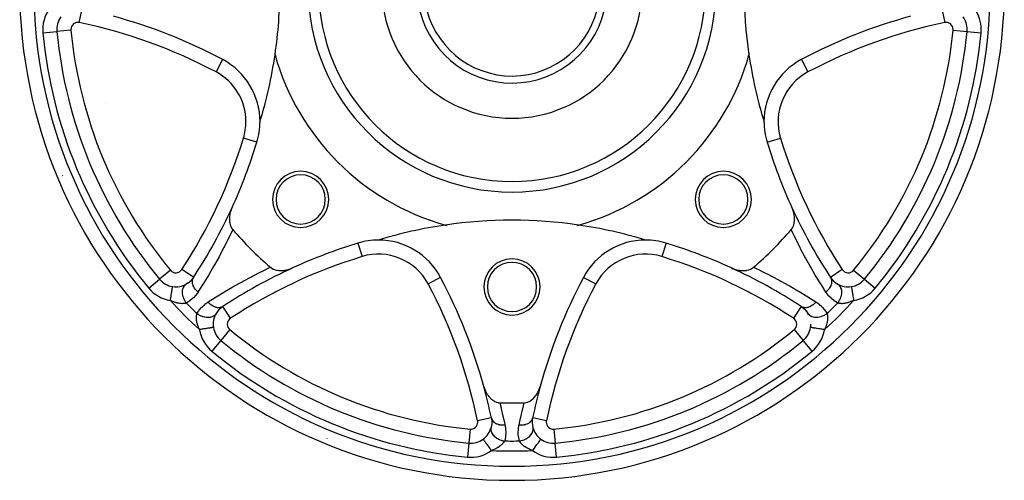
# Model space of a CAD drawing. Units: millimetres. Extents: x -278 to 448, y -309 to 309.
# Drawn here: x -273 to -133, y -91 to -26 of the extents above; entities that cross this region are included whole.
import ezdxf

# ---------------------------------------------------------------- set-up
doc = ezdxf.new("R2010")
doc.units = ezdxf.units.MM
doc.linetypes.add('DASHED', pattern=[9.652, 8.128, -1.524])
doc.layers.add('nevidi', color=4, linetype='DASHED')

msp = doc.modelspace()

# ---------------------------------------------------------------- linework, layer by layer
at = {"color": 2}
for p, q in [((-267.71, -27.41), (-267.71, -27.41)), ((-267.71, -27.41), (-267.71, -27.41)), ((-161.86, -31.41), (-161.86, -31.41)), ((-239.27, -43.16), (-239.27, -43.16)), ((-166.73, -43.16), (-166.73, -43.16)), ((-224.91, -57.52), (-224.91, -57.52)), ((-253.11, -62.65), (-253.11, -62.65)), ((-253.11, -62.65), (-253.11, -62.65)), ((-248.77, -62.95), (-249.11, -63.24)), ((-248.52, -62.7), (-248.82, -63.02)), ((-248.31, -62.42), (-248.57, -62.77)), ((-248.29, -62.38), (-248.29, -62.38)), ((-192.84, -62.39), (-192.84, -62.39)), ((-152.89, -62.65), (-152.89, -62.65)), ((-152.89, -62.65), (-152.89, -62.65)), ((-251.26, -63.71), (-251.26, -63.7)), ((-249.04, -63.17), (-249.4, -63.41)), ((-161.86, -66.54), (-161.87, -66.54)), ((-161.83, -66.56), (-161.48, -66.82)), ((-161.55, -66.77), (-161.23, -67.07)), ((-161.3, -67.02), (-161.01, -67.36)), ((-161.08, -67.29), (-160.84, -67.65)), ((-160.54, -69.51), (-160.55, -69.51)), ((-244.4, -71.36), (-244.4, -71.36)), ((-161.6, -71.36), (-161.6, -71.36)), ((-161.6, -71.36), (-161.6, -71.36)), ((-205.94, -82.36), (-205.94, -82.36)), ((-205.93, -82.4), (-205.86, -82.83)), ((-205.91, -83.45), (-206, -83.87)), ((-205.97, -83.73), (-206, -83.87)), ((-205.88, -83.1), (-205.91, -83.54)), ((-205.88, -82.75), (-205.87, -83.19)), ((-207.11, -85.4), (-207.11, -85.4)), ((-198.89, -85.4), (-198.89, -85.4)), ((-209.16, -85.96), (-209.16, -85.96)), ((-209.16, -85.96), (-209.16, -85.96)), ((-196.84, -85.96), (-196.84, -85.96)), ((-196.84, -85.96), (-196.84, -85.96))]:
    msp.add_line(p, q, dxfattribs=at)
for points in [[(-242.79, -52.44), (-242.91, -52.72), (-242.94, -52.79), (-242.94, -52.8), (-243, -52.99), (-243.02, -53.05), (-243.05, -53.16), (-243.06, -53.18), (-243.1, -53.37), (-243.1, -53.38), (-243.13, -53.54), (-243.15, -53.71), (-243.17, -53.91), (-243.18, -54.03), (-243.17, -54.27), (-243.17, -54.35), (-243.17, -54.35), (-243.15, -54.54), (-243.14, -54.6), (-243.13, -54.65), (-243.07, -54.91), (-243.06, -54.93), (-242.99, -55.13), (-242.96, -55.19), (-242.96, -55.19), (-242.84, -55.42), (-242.83, -55.44), (-242.7, -55.6)], [(-163.3, -55.6), (-163.16, -55.42), (-163.15, -55.41), (-163.04, -55.19), (-163.03, -55.19), (-163.01, -55.14), (-162.94, -54.94), (-162.94, -54.93), (-162.88, -54.68), (-162.87, -54.65), (-162.84, -54.41), (-162.83, -54.35), (-162.82, -54.13), (-162.82, -54.03), (-162.83, -53.84), (-162.85, -53.71), (-162.87, -53.54), (-162.9, -53.38), (-162.93, -53.25), (-162.98, -53.05), (-163.01, -52.95), (-163.09, -52.72), (-163.11, -52.66), (-163.21, -52.44)], [(-237.35, -60.95), (-237.17, -61.09), (-237.16, -61.1), (-236.94, -61.21), (-236.94, -61.22), (-236.89, -61.24), (-236.69, -61.31), (-236.68, -61.31), (-236.43, -61.37), (-236.4, -61.38), (-236.16, -61.41), (-236.1, -61.42), (-235.88, -61.43), (-235.78, -61.43), (-235.59, -61.42), (-235.46, -61.4), (-235.29, -61.38), (-235.13, -61.35), (-235, -61.32), (-234.8, -61.27), (-234.7, -61.24), (-234.47, -61.16), (-234.41, -61.14), (-234.19, -61.04)], [(-171.81, -61.04), (-171.53, -61.16), (-171.46, -61.19), (-171.45, -61.19), (-171.26, -61.25), (-171.2, -61.27), (-171.09, -61.3), (-171.07, -61.31), (-170.88, -61.35), (-170.87, -61.35), (-170.71, -61.38), (-170.54, -61.4), (-170.34, -61.42), (-170.22, -61.43), (-169.98, -61.42), (-169.9, -61.42), (-169.9, -61.42), (-169.71, -61.4), (-169.65, -61.39), (-169.6, -61.38), (-169.34, -61.32), (-169.32, -61.31), (-169.11, -61.24), (-169.06, -61.21), (-169.06, -61.21), (-168.83, -61.09), (-168.81, -61.08), (-168.65, -60.95)], [(-207, -77.91), (-206.91, -78.21), (-206.88, -78.28), (-206.77, -78.55), (-206.71, -78.67), (-206.61, -78.86), (-206.51, -79.03), (-206.43, -79.15), (-206.28, -79.35), (-206.22, -79.42), (-206.21, -79.43), (-206.08, -79.57), (-206.02, -79.63), (-205.99, -79.65), (-205.94, -79.7), (-205.79, -79.82), (-205.76, -79.85), (-205.75, -79.85), (-205.75, -79.85), (-205.5, -80.01), (-205.47, -80.03), (-205.47, -80.03), (-205.29, -80.11), (-205.24, -80.13), (-205.19, -80.14), (-204.97, -80.2), (-204.91, -80.21), (-204.74, -80.22)], [(-201.26, -80.22), (-201.22, -80.22), (-201.03, -80.2), (-200.97, -80.19), (-200.76, -80.13), (-200.72, -80.11), (-200.71, -80.11), (-200.53, -80.03), (-200.5, -80.01), (-200.48, -80), (-200.25, -79.85), (-200.25, -79.85), (-200.24, -79.85), (-200.21, -79.82), (-200.06, -79.7), (-200.03, -79.68), (-200.01, -79.65), (-199.83, -79.47), (-199.78, -79.42), (-199.64, -79.24), (-199.57, -79.15), (-199.47, -78.99), (-199.39, -78.86), (-199.32, -78.73), (-199.23, -78.55), (-199.18, -78.45), (-199.09, -78.21), (-199.07, -78.16), (-199, -77.91)]]:
    msp.add_lwpolyline(points, dxfattribs=at)
for centre, radius, start, end in [((-203, -21.25), 13.5, 107.2353, 270.3824), ((-203, -21.25), 13.5, 270.3824, 72.7647), ((-203, -21.25), 12.5, 108.6629, 270.3824), ((-203, -21.25), 12.5, 270.3824, 71.3371), ((-105, -21.25), 65, 171.6207, 188.3793), ((-203, -21.25), 70, 180, 0), ((-301, -21.25), 65, 351.6207, 360), ((-203, -21.25), 27.5, 180, 0), ((-264.72, -27.12), 3, 143.9396, 185.4355), ((-279.37, -97.62), 75, 61.9826, 74.7648), ((-126.63, -97.62), 75, 105.2352, 118.0174), ((-141.28, -27.12), 3, 0, 36.0604), ((-203, -21.25), 65, 185.4355, 219.5645), ((-203, -21.25), 65, 320.4355, 354.5645), ((-141.28, -27.12), 3, 354.5645, 360), ((-301, -21.25), 65, 343.0174, 351.6207), ((-203, -21.25), 35, 195.3802, 195.702), ((-203, -21.25), 35, 195.702, 254.298), ((-203, -21.25), 35, 285.702, 344.298), ((-203, -21.25), 35, 344.298, 344.6353), ((-105, -21.25), 65, 188.3793, 196.9826), ((-248.83, -40.24), 10, 0, 61.9826), ((-157.17, -40.24), 10, 118.0174, 180), ((-262.85, -37.45), 2, 352.4245, 352.5066), ((-248.83, -40.24), 10, 343.0174, 0), ((-157.17, -40.24), 10, 180, 196.9826), ((-145.26, -45.17), 6, 45.6396, 45.6854), ((-145.26, -45.17), 6, 38.2339, 38.2507), ((-311, -21.25), 75, 335.4275, 343.0174), ((-95, -21.25), 75, 196.9826, 204.5725), ((-233.05, -51.3), 4, 0, 180), ((-172.95, -51.3), 4, 0, 180), ((-233.05, -51.3), 3.5, 0, 180), ((-172.95, -51.3), 3.5, 0, 180), ((-233.05, -51.3), 4, 180, 0), ((-233.05, -51.3), 3.5, 180, 0), ((-172.95, -51.3), 4, 180, 0), ((-172.95, -51.3), 3.5, 180, 0), ((-145.26, -45.17), 6, 269.3148, 269.3605), ((-311, -21.25), 75, 326.7371, 335.4275), ((-95, -21.25), 75, 204.5725, 213.2629), ((-203, -119.25), 65, 81.6207, 98.3793), ((-203, -21.25), 52.5, 220.8661, 229.1339), ((-203, -119.25), 65, 98.3793, 106.9826), ((-203, -21.25), 35, 254.298, 254.6266), ((-203, -21.25), 35, 285.3734, 285.702), ((-203, -119.25), 65, 73.0174, 81.6207), ((-203, -21.25), 52.5, 310.8661, 319.1339), ((-221.99, -67.08), 10, 90, 106.9826), ((-221.99, -67.08), 10, 28.0174, 90), ((-184.01, -67.08), 10, 90, 151.9826), ((-184.01, -67.08), 10, 73.0174, 90), ((-203, -129.25), 75, 106.9826, 114.5725), ((-203, -129.25), 75, 65.4275, 73.0174), ((-203, -63.75), 4, 0, 180), ((-203, -21.25), 60, 221.8896, 221.9297), ((-203, -129.25), 75, 114.5725, 123.2629), ((-203, -63.75), 3.5, 0, 180), ((-203, -129.25), 75, 56.7371, 65.4275), ((-203, -21.25), 60, 318.0704, 318.1082), ((-250.8, -60.74), 3, 219.5645, 261.0604), ((-279.37, -97.62), 75, 15.2352, 28.0174), ((-126.63, -97.62), 75, 151.9826, 164.7648), ((-155.2, -60.74), 3, 213.2629, 239.7173), ((-155.2, -60.74), 3, 278.9396, 320.4355), ((-250.8, -60.74), 3, 261.0604, 300.2827), ((-203, -63.75), 4, 180, 0), ((-203, -63.75), 3.5, 180, 0), ((-155.2, -60.74), 3, 239.7173, 278.9396), ((-242.49, -69.05), 3, 123.2629, 149.7173), ((-203, -21.25), 60, 228.0712, 228.1114), ((-203, -21.25), 60, 311.8895, 311.9289), ((-242.49, -69.05), 3, 149.7173, 188.9396), ((-242.49, -69.05), 3, 188.9396, 230.4355), ((-163.51, -69.05), 3, 309.5645, 351.0604), ((-163.51, -69.05), 3, 351.0604, 0), ((-203, -21.25), 65, 230.4355, 264.5645), ((-203, -21.25), 65, 275.4355, 309.5645), ((-279.37, -97.62), 75, 11.7371, 15.2352), ((-126.63, -97.62), 75, 164.7648, 168.2629), ((-203, -21.25), 60, 266.8911, 266.9281), ((-203, -21.25), 59, 268.3087, 271.6913), ((-203, -21.25), 60, 273.0705, 273.1111), ((-197.13, -82.97), 3, 168.2629, 194.7173), ((-208.87, -82.97), 3, 306.0604, 345.2827), ((-197.13, -82.97), 3, 194.7173, 233.9396), ((-208.87, -82.97), 3, 264.5645, 306.0604), ((-197.13, -82.97), 3, 233.9396, 275.4355)]:
    msp.add_arc(centre, radius, start, end, dxfattribs=at)
at = {"layer": 'nevidi', "color": 7, "linetype": 'Continuous'}
for p, q in [((-264.52, -26.14), (-264.11, -24.19)), ((-141.89, -24.19), (-141.48, -26.14)), ((-269.7, -27.6), (-267.71, -27.41)), ((-265.72, -27.22), (-267.71, -27.41)), ((-140.28, -27.22), (-138.29, -27.41)), ((-138.29, -27.41), (-136.3, -27.6)), ((-244.14, -31.41), (-245.08, -33.17)), ((-161.86, -31.41), (-160.92, -33.17)), ((-239.27, -43.16), (-241.18, -42.57)), ((-166.73, -43.16), (-164.82, -42.57)), ((-142.95, -46.12), (-142.95, -46.13)), ((-266.88, -47.99), (-266.91, -47.92)), ((-140.3, -50.14), (-140.31, -50.15)), ((-224.91, -57.52), (-224.32, -59.43)), ((-181.09, -57.52), (-181.68, -59.43)), ((-251.57, -61.38), (-253.11, -62.65)), ((-248.29, -62.38), (-249.96, -61.29)), ((-156.04, -61.29), (-157.71, -62.39)), ((-154.43, -61.38), (-152.89, -62.65)), ((-254.65, -63.93), (-253.11, -62.65)), ((-213.16, -62.39), (-214.92, -63.33)), ((-192.84, -62.39), (-191.08, -63.33)), ((-152.89, -62.65), (-151.35, -63.93)), ((-248.84, -63), (-248.83, -63.01)), ((-157.17, -63.01), (-157.17, -63)), ((-244.76, -67.08), (-244.75, -67.08)), ((-243.04, -68.21), (-244.13, -66.54)), ((-161.87, -66.54), (-162.96, -68.21)), ((-161.25, -67.08), (-161.24, -67.08)), ((-161.24, -67.07), (-161.23, -67.07)), ((-243.13, -69.82), (-244.4, -71.36)), ((-162.87, -69.82), (-161.6, -71.36)), ((-244.4, -71.36), (-245.68, -72.9)), ((-160.32, -72.9), (-161.6, -71.36)), ((-205.94, -82.36), (-207.89, -82.77)), ((-198.11, -82.77), (-200.06, -82.36)), ((-208.97, -83.97), (-209.16, -85.96)), ((-207.78, -82.97), (-207.78, -82.97)), ((-205.88, -83.15), (-205.88, -83.15)), ((-200.12, -83.15), (-200.12, -83.15)), ((-197.03, -83.97), (-196.84, -85.96)), ((-229.26, -85.33), (-229.26, -85.32)), ((-210.8, -84.25), (-210.79, -84.25)), ((-206.16, -84.25), (-206.16, -84.25)), ((-199.84, -84.25), (-199.84, -84.25)), ((-209.16, -85.96), (-209.35, -87.95)), ((-196.65, -87.95), (-196.84, -85.96))]:
    msp.add_line(p, q, dxfattribs=at)
for points in [[(-242.7, -55.6), (-243.21, -56.65), (-243.29, -56.81), (-243.88, -58), (-243.96, -58.15), (-244.58, -59.32), (-244.66, -59.47), (-245.3, -60.62), (-245.38, -60.77), (-246.04, -61.91), (-246.13, -62.05), (-246.81, -63.17), (-246.9, -63.32), (-247.6, -64.42), (-247.63, -64.47)], [(-158.37, -64.47), (-159, -63.47), (-159.09, -63.33), (-159.78, -62.21), (-159.87, -62.06), (-160.53, -60.93), (-160.61, -60.78), (-161.25, -59.63), (-161.34, -59.48), (-161.96, -58.31), (-162.04, -58.16), (-162.63, -56.97), (-162.71, -56.82), (-163.29, -55.62), (-163.3, -55.6)], [(-246.22, -65.88), (-245.22, -65.25), (-245.08, -65.16), (-243.96, -64.47), (-243.81, -64.38), (-242.68, -63.72), (-242.53, -63.64), (-241.38, -63), (-241.23, -62.91), (-240.06, -62.29), (-239.91, -62.21), (-238.72, -61.62), (-238.57, -61.54), (-237.37, -60.96), (-237.35, -60.95)], [(-168.65, -60.95), (-167.59, -61.46), (-167.43, -61.54), (-166.25, -62.13), (-166.09, -62.21), (-164.93, -62.83), (-164.77, -62.91), (-163.62, -63.55), (-163.47, -63.64), (-162.34, -64.3), (-162.19, -64.38), (-161.07, -65.06), (-160.92, -65.16), (-159.82, -65.86), (-159.78, -65.88)], [(-247.63, -64.47), (-247.76, -64.36), (-247.76, -64.35), (-247.8, -64.31), (-247.82, -64.3), (-247.9, -64.22), (-247.9, -64.21), (-247.98, -64.13), (-247.99, -64.11), (-248.03, -64.06), (-248.03, -64.06), (-248.13, -63.93), (-248.14, -63.91), (-248.14, -63.91), (-248.15, -63.9), (-248.24, -63.75), (-248.24, -63.74), (-248.25, -63.72), (-248.26, -63.71), (-248.32, -63.58), (-248.32, -63.57), (-248.35, -63.51), (-248.35, -63.5), (-248.38, -63.42), (-248.38, -63.41), (-248.41, -63.3), (-248.42, -63.29), (-248.43, -63.25), (-248.43, -63.24), (-248.45, -63.1), (-248.45, -63.09), (-248.45, -63.08), (-248.45, -63.08), (-248.45, -62.93), (-248.45, -62.92), (-248.45, -62.9), (-248.45, -62.88), (-248.44, -62.78), (-248.44, -62.77), (-248.42, -62.71), (-248.42, -62.69), (-248.4, -62.63), (-248.4, -62.63), (-248.37, -62.53), (-248.36, -62.52), (-248.35, -62.5), (-248.35, -62.49), (-248.29, -62.39)], [(-157.71, -62.39), (-157.65, -62.49), (-157.65, -62.49), (-157.63, -62.53), (-157.63, -62.54), (-157.6, -62.62), (-157.6, -62.63), (-157.58, -62.71), (-157.57, -62.72), (-157.56, -62.77), (-157.56, -62.77), (-157.55, -62.9), (-157.55, -62.91), (-157.55, -62.92), (-157.55, -62.92), (-157.55, -63.07), (-157.55, -63.08), (-157.55, -63.1), (-157.55, -63.11), (-157.57, -63.24), (-157.57, -63.24), (-157.59, -63.3), (-157.59, -63.32), (-157.61, -63.4), (-157.62, -63.41), (-157.65, -63.51), (-157.66, -63.53), (-157.67, -63.57), (-157.68, -63.57), (-157.75, -63.72), (-157.75, -63.73), (-157.76, -63.74), (-157.76, -63.74), (-157.85, -63.89), (-157.85, -63.9), (-157.87, -63.93), (-157.89, -63.95), (-157.96, -64.05), (-157.97, -64.06), (-158.02, -64.13), (-158.04, -64.14), (-158.09, -64.2), (-158.1, -64.21), (-158.2, -64.31), (-158.21, -64.33), (-158.23, -64.35), (-158.24, -64.35), (-158.37, -64.47)], [(-251.57, -65.68), (-251.56, -65.63), (-251.54, -65.49), (-251.54, -65.45), (-251.52, -65.36), (-251.51, -65.26), (-251.5, -65.23), (-251.48, -65.1), (-251.47, -65.05), (-251.47, -65.01), (-251.44, -64.86), (-251.44, -64.84), (-251.44, -64.81), (-251.41, -64.64), (-251.41, -64.62), (-251.4, -64.61), (-251.38, -64.45), (-251.38, -64.43), (-251.37, -64.41), (-251.35, -64.28), (-251.35, -64.26), (-251.34, -64.22), (-251.33, -64.13), (-251.33, -64.11), (-251.32, -64.05), (-251.31, -64), (-251.31, -63.98), (-251.3, -63.92), (-251.29, -63.89), (-251.29, -63.88), (-251.28, -63.81), (-251.28, -63.81), (-251.28, -63.8), (-251.27, -63.75), (-251.27, -63.74), (-251.27, -63.74), (-251.26, -63.71), (-251.26, -63.71), (-251.26, -63.71)], [(-249.29, -66.04), (-249.39, -65.9), (-249.41, -65.87), (-249.42, -65.86), (-249.52, -65.68), (-249.54, -65.65), (-249.55, -65.64), (-249.63, -65.45), (-249.65, -65.42), (-249.65, -65.41), (-249.72, -65.22), (-249.73, -65.18), (-249.74, -65.17), (-249.79, -64.98), (-249.8, -64.95), (-249.8, -64.94), (-249.83, -64.75), (-249.83, -64.71), (-249.83, -64.7), (-249.84, -64.52), (-249.85, -64.48), (-249.85, -64.47), (-249.84, -64.29), (-249.83, -64.26), (-249.83, -64.25), (-249.8, -64.08), (-249.79, -64.05), (-249.79, -64.05), (-249.74, -63.89), (-249.73, -63.86), (-249.73, -63.86), (-249.66, -63.72), (-249.64, -63.69), (-249.64, -63.69), (-249.55, -63.56), (-249.54, -63.54), (-249.53, -63.54), (-249.43, -63.43), (-249.41, -63.42), (-249.4, -63.41), (-249.28, -63.33)], [(-156.72, -63.33), (-156.61, -63.4), (-156.59, -63.42), (-156.59, -63.42), (-156.48, -63.52), (-156.46, -63.54), (-156.46, -63.55), (-156.37, -63.67), (-156.36, -63.69), (-156.35, -63.7), (-156.28, -63.84), (-156.27, -63.86), (-156.27, -63.87), (-156.21, -64.02), (-156.21, -64.05), (-156.2, -64.06), (-156.17, -64.23), (-156.17, -64.26), (-156.17, -64.27), (-156.16, -64.45), (-156.15, -64.48), (-156.15, -64.49), (-156.16, -64.68), (-156.17, -64.71), (-156.17, -64.72), (-156.2, -64.91), (-156.2, -64.95), (-156.21, -64.96), (-156.25, -65.15), (-156.27, -65.18), (-156.27, -65.19), (-156.34, -65.38), (-156.35, -65.42), (-156.35, -65.43), (-156.44, -65.61), (-156.46, -65.65), (-156.46, -65.65), (-156.57, -65.83), (-156.59, -65.87), (-156.59, -65.87), (-156.71, -66.04)], [(-154.74, -63.71), (-154.74, -63.71), (-154.74, -63.72), (-154.73, -63.73), (-154.73, -63.75), (-154.73, -63.76), (-154.72, -63.79), (-154.72, -63.81), (-154.72, -63.82), (-154.71, -63.89), (-154.71, -63.89), (-154.71, -63.91), (-154.69, -64), (-154.69, -64.01), (-154.69, -64.02), (-154.67, -64.13), (-154.67, -64.15), (-154.66, -64.17), (-154.65, -64.28), (-154.64, -64.31), (-154.64, -64.35), (-154.62, -64.45), (-154.62, -64.48), (-154.6, -64.56), (-154.59, -64.64), (-154.59, -64.67), (-154.57, -64.79), (-154.56, -64.84), (-154.55, -64.87), (-154.53, -65.03), (-154.53, -65.05), (-154.52, -65.08), (-154.49, -65.26), (-154.49, -65.29), (-154.49, -65.3), (-154.46, -65.49), (-154.45, -65.52), (-154.45, -65.55), (-154.43, -65.68)], [(-249.29, -66.04), (-249.36, -66.06), (-249.38, -66.07), (-249.48, -66.09), (-249.5, -66.09), (-249.51, -66.1), (-249.6, -66.11), (-249.62, -66.11), (-249.74, -66.12), (-249.76, -66.12), (-249.8, -66.12), (-249.89, -66.13), (-249.92, -66.13), (-250.05, -66.12), (-250.08, -66.12), (-250.16, -66.11), (-250.22, -66.1), (-250.24, -66.1), (-250.4, -66.08), (-250.42, -66.07), (-250.58, -66.04), (-250.59, -66.04), (-250.61, -66.03), (-250.77, -65.99), (-250.8, -65.98), (-250.97, -65.93), (-251, -65.92), (-251.1, -65.88), (-251.17, -65.86), (-251.2, -65.85), (-251.37, -65.77), (-251.4, -65.76), (-251.57, -65.68)], [(-247.63, -64.47), (-247.91, -64.86), (-247.97, -64.92), (-248.3, -65.29), (-248.37, -65.35), (-248.75, -65.68), (-248.82, -65.73), (-249.24, -66.01), (-249.29, -66.04)], [(-156.71, -66.04), (-157.11, -65.78), (-157.19, -65.73), (-157.57, -65.41), (-157.63, -65.35), (-157.98, -64.99), (-158.03, -64.92), (-158.33, -64.52), (-158.37, -64.47)], [(-154.43, -65.68), (-154.57, -65.75), (-154.6, -65.76), (-154.66, -65.79), (-154.77, -65.83), (-154.8, -65.84), (-154.97, -65.91), (-155, -65.92), (-155.17, -65.97), (-155.2, -65.98), (-155.22, -65.99), (-155.36, -66.03), (-155.39, -66.03), (-155.55, -66.07), (-155.57, -66.07), (-155.68, -66.09), (-155.73, -66.1), (-155.75, -66.1), (-155.9, -66.12), (-155.92, -66.12), (-156.06, -66.13), (-156.06, -66.13), (-156.08, -66.13), (-156.21, -66.12), (-156.23, -66.12), (-156.35, -66.11), (-156.37, -66.11), (-156.38, -66.11), (-156.48, -66.1), (-156.5, -66.09), (-156.6, -66.07), (-156.62, -66.07), (-156.63, -66.06), (-156.71, -66.04)], [(-247.79, -67.54), (-247.53, -67.14), (-247.48, -67.07), (-247.16, -66.68), (-247.1, -66.62), (-246.74, -66.27), (-246.67, -66.22), (-246.27, -65.92), (-246.22, -65.88)], [(-244.14, -66.54), (-244.24, -66.6), (-244.24, -66.6), (-244.28, -66.62), (-244.29, -66.62), (-244.37, -66.65), (-244.38, -66.65), (-244.46, -66.67), (-244.47, -66.68), (-244.52, -66.69), (-244.52, -66.69), (-244.65, -66.7), (-244.66, -66.7), (-244.67, -66.7), (-244.67, -66.7), (-244.83, -66.7), (-244.83, -66.7), (-244.85, -66.7), (-244.86, -66.7), (-244.99, -66.68), (-244.99, -66.68), (-245.05, -66.66), (-245.07, -66.66), (-245.15, -66.64), (-245.16, -66.63), (-245.26, -66.6), (-245.28, -66.59), (-245.32, -66.58), (-245.32, -66.57), (-245.47, -66.5), (-245.48, -66.5), (-245.49, -66.49), (-245.49, -66.49), (-245.64, -66.4), (-245.65, -66.4), (-245.68, -66.38), (-245.7, -66.36), (-245.8, -66.29), (-245.81, -66.28), (-245.88, -66.23), (-245.89, -66.21), (-245.95, -66.16), (-245.96, -66.15), (-246.06, -66.05), (-246.08, -66.04), (-246.1, -66.02), (-246.1, -66.01), (-246.22, -65.88)], [(-159.78, -65.88), (-159.89, -66.01), (-159.9, -66.01), (-159.94, -66.05), (-159.95, -66.07), (-160.03, -66.15), (-160.04, -66.15), (-160.12, -66.23), (-160.14, -66.24), (-160.19, -66.28), (-160.19, -66.28), (-160.32, -66.38), (-160.34, -66.39), (-160.34, -66.39), (-160.35, -66.4), (-160.5, -66.49), (-160.51, -66.49), (-160.53, -66.5), (-160.54, -66.51), (-160.67, -66.57), (-160.68, -66.57), (-160.74, -66.6), (-160.75, -66.6), (-160.83, -66.63), (-160.84, -66.63), (-160.95, -66.66), (-160.96, -66.67), (-161, -66.68), (-161.01, -66.68), (-161.15, -66.7), (-161.16, -66.7), (-161.17, -66.7), (-161.17, -66.7), (-161.32, -66.7), (-161.33, -66.7), (-161.35, -66.7), (-161.37, -66.7), (-161.47, -66.69), (-161.48, -66.69), (-161.54, -66.67), (-161.56, -66.67), (-161.62, -66.65), (-161.62, -66.65), (-161.72, -66.62), (-161.74, -66.61), (-161.75, -66.6), (-161.76, -66.6), (-161.86, -66.54)], [(-159.78, -65.88), (-159.39, -66.16), (-159.33, -66.22), (-158.96, -66.55), (-158.9, -66.62), (-158.57, -67), (-158.52, -67.07), (-158.24, -67.49), (-158.21, -67.54)], [(-247.43, -69.82), (-247.5, -69.68), (-247.51, -69.65), (-247.58, -69.48), (-247.59, -69.45), (-247.63, -69.35), (-247.66, -69.28), (-247.67, -69.25), (-247.72, -69.08), (-247.73, -69.05), (-247.78, -68.89), (-247.78, -68.86), (-247.79, -68.84), (-247.82, -68.7), (-247.82, -68.68), (-247.85, -68.53), (-247.85, -68.5), (-247.86, -68.41), (-247.87, -68.35), (-247.87, -68.33), (-247.87, -68.19), (-247.88, -68.17), (-247.87, -68.05), (-247.87, -68.04), (-247.87, -68.02), (-247.86, -67.9), (-247.86, -67.88), (-247.85, -67.77), (-247.85, -67.77), (-247.84, -67.75), (-247.82, -67.65), (-247.82, -67.63), (-247.79, -67.54), (-247.79, -67.54)], [(-245.08, -67.53), (-245.15, -67.64), (-245.17, -67.66), (-245.17, -67.66), (-245.27, -67.77), (-245.29, -67.79), (-245.3, -67.79), (-245.42, -67.88), (-245.44, -67.89), (-245.45, -67.9), (-245.59, -67.97), (-245.61, -67.98), (-245.62, -67.98), (-245.78, -68.04), (-245.8, -68.04), (-245.81, -68.05), (-245.98, -68.08), (-246.01, -68.08), (-246.02, -68.08), (-246.2, -68.09), (-246.23, -68.1), (-246.24, -68.1), (-246.43, -68.09), (-246.46, -68.08), (-246.47, -68.08), (-246.66, -68.05), (-246.7, -68.05), (-246.71, -68.04), (-246.9, -67.99), (-246.93, -67.98), (-246.94, -67.98), (-247.14, -67.91), (-247.17, -67.9), (-247.18, -67.89), (-247.37, -67.81), (-247.4, -67.79), (-247.41, -67.79), (-247.59, -67.68), (-247.62, -67.66), (-247.62, -67.66), (-247.79, -67.54)], [(-158.21, -67.54), (-158.35, -67.64), (-158.38, -67.66), (-158.39, -67.67), (-158.57, -67.77), (-158.6, -67.79), (-158.61, -67.8), (-158.8, -67.88), (-158.83, -67.9), (-158.84, -67.9), (-159.03, -67.97), (-159.07, -67.98), (-159.08, -67.99), (-159.27, -68.04), (-159.3, -68.05), (-159.31, -68.05), (-159.5, -68.08), (-159.54, -68.08), (-159.55, -68.08), (-159.73, -68.09), (-159.77, -68.1), (-159.78, -68.1), (-159.96, -68.09), (-159.99, -68.08), (-160, -68.08), (-160.17, -68.05), (-160.2, -68.04), (-160.2, -68.04), (-160.36, -67.99), (-160.39, -67.98), (-160.39, -67.98), (-160.53, -67.91), (-160.56, -67.89), (-160.56, -67.89), (-160.69, -67.8), (-160.71, -67.79), (-160.71, -67.78), (-160.82, -67.68), (-160.83, -67.66), (-160.84, -67.65), (-160.92, -67.53)], [(-158.21, -67.54), (-158.19, -67.61), (-158.19, -67.62), (-158.18, -67.63), (-158.16, -67.73), (-158.16, -67.75), (-158.14, -67.85), (-158.14, -67.87), (-158.14, -67.88), (-158.13, -67.99), (-158.13, -68.01), (-158.12, -68.14), (-158.12, -68.17), (-158.12, -68.19), (-158.13, -68.3), (-158.13, -68.33), (-158.15, -68.47), (-158.15, -68.49), (-158.16, -68.57), (-158.17, -68.65), (-158.18, -68.67), (-158.21, -68.83), (-158.22, -68.86), (-158.26, -69.02), (-158.26, -69.03), (-158.27, -69.05), (-158.32, -69.22), (-158.33, -69.25), (-158.39, -69.42), (-158.4, -69.45), (-158.46, -69.59), (-158.48, -69.62), (-158.49, -69.65), (-158.57, -69.82)], [(-245.45, -69.51), (-245.46, -69.51), (-245.46, -69.51), (-245.47, -69.51), (-245.49, -69.52), (-245.5, -69.52), (-245.51, -69.52), (-245.56, -69.53), (-245.57, -69.53), (-245.57, -69.53), (-245.64, -69.54), (-245.66, -69.54), (-245.67, -69.55), (-245.75, -69.56), (-245.77, -69.56), (-245.81, -69.57), (-245.88, -69.58), (-245.9, -69.58), (-245.97, -69.59), (-246.03, -69.6), (-246.06, -69.61), (-246.16, -69.62), (-246.2, -69.63), (-246.23, -69.63), (-246.38, -69.66), (-246.39, -69.66), (-246.42, -69.66), (-246.59, -69.69), (-246.61, -69.69), (-246.62, -69.7), (-246.8, -69.72), (-246.83, -69.73), (-246.86, -69.73), (-247.01, -69.76), (-247.05, -69.76), (-247.12, -69.77), (-247.24, -69.79), (-247.27, -69.8), (-247.38, -69.82), (-247.43, -69.82)], [(-158.57, -69.82), (-158.66, -69.81), (-158.76, -69.79), (-158.8, -69.79), (-158.93, -69.77), (-158.99, -69.76), (-159.02, -69.75), (-159.18, -69.73), (-159.2, -69.72), (-159.24, -69.72), (-159.41, -69.69), (-159.43, -69.69), (-159.44, -69.69), (-159.61, -69.66), (-159.64, -69.65), (-159.66, -69.65), (-159.8, -69.63), (-159.82, -69.63), (-159.87, -69.62), (-159.97, -69.6), (-159.99, -69.6), (-160.06, -69.59), (-160.12, -69.58), (-160.14, -69.58), (-160.22, -69.56), (-160.25, -69.56), (-160.27, -69.56), (-160.35, -69.54), (-160.36, -69.54), (-160.37, -69.54), (-160.44, -69.53), (-160.45, -69.53), (-160.45, -69.53), (-160.5, -69.52), (-160.51, -69.52), (-160.51, -69.52), (-160.54, -69.51), (-160.54, -69.51), (-160.54, -69.51)], [(-204.74, -80.22), (-204.56, -80.94), (-204.53, -81.08), (-204.28, -82.11), (-204.25, -82.25), (-204.02, -83.28), (-204, -83.37)], [(-202, -83.37), (-201.78, -82.39), (-201.75, -82.25), (-201.51, -81.22), (-201.47, -81.08), (-201.26, -80.22)], [(-205.94, -82.36), (-205.9, -82.48), (-205.9, -82.49), (-205.89, -82.51), (-205.89, -82.52), (-205.85, -82.61), (-205.84, -82.62), (-205.81, -82.68), (-205.81, -82.68), (-205.77, -82.74), (-205.77, -82.75), (-205.7, -82.83), (-205.69, -82.84), (-205.67, -82.86), (-205.67, -82.86), (-205.56, -82.97), (-205.55, -82.97), (-205.55, -82.97), (-205.55, -82.98), (-205.43, -83.07), (-205.42, -83.07), (-205.38, -83.09), (-205.38, -83.1), (-205.28, -83.15), (-205.27, -83.16), (-205.19, -83.2), (-205.18, -83.2), (-205.12, -83.23), (-205.11, -83.23), (-204.97, -83.28), (-204.96, -83.28), (-204.95, -83.29), (-204.94, -83.29), (-204.76, -83.33), (-204.76, -83.33), (-204.74, -83.34), (-204.73, -83.34), (-204.57, -83.36), (-204.56, -83.36), (-204.5, -83.37), (-204.48, -83.37), (-204.38, -83.38), (-204.37, -83.38), (-204.24, -83.38), (-204.23, -83.38), (-204.17, -83.38), (-204.16, -83.38), (-204, -83.37)], [(-202, -83.37), (-201.83, -83.38), (-201.82, -83.38), (-201.78, -83.38), (-201.77, -83.38), (-201.62, -83.38), (-201.62, -83.38), (-201.53, -83.37), (-201.52, -83.37), (-201.43, -83.36), (-201.42, -83.36), (-201.28, -83.34), (-201.27, -83.34), (-201.24, -83.33), (-201.23, -83.33), (-201.05, -83.29), (-201.05, -83.28), (-201.04, -83.28), (-201.04, -83.28), (-200.88, -83.23), (-200.87, -83.22), (-200.83, -83.2), (-200.82, -83.2), (-200.72, -83.15), (-200.71, -83.15), (-200.63, -83.1), (-200.62, -83.1), (-200.57, -83.07), (-200.57, -83.06), (-200.46, -82.98), (-200.45, -82.98), (-200.44, -82.97), (-200.44, -82.96), (-200.33, -82.86), (-200.32, -82.85), (-200.31, -82.84), (-200.31, -82.84), (-200.23, -82.74), (-200.23, -82.73), (-200.2, -82.69), (-200.19, -82.68), (-200.15, -82.61), (-200.15, -82.61), (-200.11, -82.52), (-200.11, -82.52), (-200.1, -82.48), (-200.09, -82.47), (-200.06, -82.36)], [(-206, -83.87), (-206, -83.88), (-206, -83.91), (-206, -84.05), (-206, -84.06), (-206, -84.09), (-205.97, -84.24), (-205.97, -84.24), (-205.96, -84.27), (-205.91, -84.42), (-205.91, -84.43), (-205.9, -84.45), (-205.82, -84.6), (-205.82, -84.61), (-205.8, -84.63), (-205.71, -84.77), (-205.7, -84.78), (-205.68, -84.8), (-205.56, -84.94), (-205.55, -84.94), (-205.53, -84.97), (-205.39, -85.09), (-205.38, -85.1), (-205.36, -85.12), (-205.2, -85.23), (-205.19, -85.24), (-205.16, -85.26), (-204.99, -85.36), (-204.98, -85.36), (-204.95, -85.38), (-204.76, -85.46), (-204.75, -85.47), (-204.72, -85.48), (-204.53, -85.55), (-204.52, -85.55), (-204.48, -85.56), (-204.28, -85.62), (-204.27, -85.62), (-204.23, -85.63), (-204.06, -85.66)], [(-204, -83.37), (-203.92, -83.84), (-203.91, -83.93), (-203.89, -84.43), (-203.89, -84.51), (-203.93, -85.01), (-203.94, -85.1), (-204.04, -85.59), (-204.06, -85.66)], [(-201.94, -85.66), (-202.04, -85.18), (-202.06, -85.1), (-202.1, -84.6), (-202.11, -84.51), (-202.09, -84.02), (-202.09, -83.93), (-202.01, -83.43), (-202, -83.37)], [(-201.94, -85.66), (-201.74, -85.62), (-201.73, -85.62), (-201.69, -85.61), (-201.49, -85.56), (-201.48, -85.55), (-201.45, -85.54), (-201.25, -85.47), (-201.25, -85.47), (-201.21, -85.45), (-201.03, -85.37), (-201.02, -85.36), (-200.99, -85.34), (-200.82, -85.24), (-200.81, -85.24), (-200.78, -85.22), (-200.62, -85.1), (-200.62, -85.1), (-200.59, -85.08), (-200.45, -84.95), (-200.45, -84.94), (-200.42, -84.92), (-200.3, -84.79), (-200.3, -84.78), (-200.28, -84.75), (-200.18, -84.61), (-200.18, -84.61), (-200.16, -84.58), (-200.09, -84.43), (-200.09, -84.43), (-200.08, -84.4), (-200.03, -84.25), (-200.03, -84.24), (-200.02, -84.22), (-200, -84.07), (-200, -84.06), (-200, -84.03), (-200, -83.89), (-200, -83.88), (-200, -83.85), (-200.03, -83.73)], [(-207.11, -85.4), (-207.1, -85.4), (-207.1, -85.4), (-207.09, -85.42), (-207.08, -85.43), (-207.08, -85.43), (-207.05, -85.47), (-207.05, -85.48), (-207.04, -85.48), (-207, -85.54), (-206.99, -85.55), (-206.99, -85.56), (-206.94, -85.63), (-206.93, -85.64), (-206.91, -85.66), (-206.86, -85.73), (-206.85, -85.75), (-206.82, -85.79), (-206.78, -85.85), (-206.76, -85.87), (-206.71, -85.95), (-206.68, -85.99), (-206.66, -86.01), (-206.58, -86.12), (-206.57, -86.14), (-206.55, -86.16), (-206.45, -86.3), (-206.44, -86.31), (-206.43, -86.32), (-206.33, -86.47), (-206.31, -86.49), (-206.3, -86.51), (-206.2, -86.65), (-206.18, -86.67), (-206.14, -86.72), (-206.06, -86.83), (-206.04, -86.86), (-205.99, -86.94), (-205.93, -87.01)], [(-200.07, -87.01), (-200.02, -86.94), (-199.98, -86.88), (-199.96, -86.86), (-199.86, -86.72), (-199.84, -86.7), (-199.82, -86.67), (-199.71, -86.52), (-199.71, -86.51), (-199.69, -86.49), (-199.59, -86.35), (-199.57, -86.32), (-199.56, -86.31), (-199.47, -86.18), (-199.45, -86.16), (-199.42, -86.12), (-199.35, -86.03), (-199.34, -86.01), (-199.3, -85.95), (-199.25, -85.89), (-199.24, -85.87), (-199.19, -85.8), (-199.16, -85.76), (-199.15, -85.75), (-199.09, -85.67), (-199.08, -85.65), (-199.07, -85.64), (-199.01, -85.56), (-199.01, -85.56), (-199.01, -85.55), (-198.96, -85.49), (-198.96, -85.48), (-198.95, -85.48), (-198.92, -85.44), (-198.92, -85.43), (-198.91, -85.42), (-198.9, -85.41), (-198.9, -85.4), (-198.89, -85.4)], [(-204.06, -85.66), (-204.1, -85.72), (-204.1, -85.73), (-204.11, -85.74), (-204.16, -85.82), (-204.17, -85.84), (-204.23, -85.92), (-204.25, -85.94), (-204.25, -85.94), (-204.32, -86.03), (-204.34, -86.05), (-204.43, -86.14), (-204.44, -86.16), (-204.46, -86.17), (-204.54, -86.25), (-204.56, -86.26), (-204.67, -86.36), (-204.69, -86.37), (-204.75, -86.42), (-204.82, -86.46), (-204.84, -86.48), (-204.97, -86.57), (-205, -86.58), (-205.14, -86.66), (-205.15, -86.67), (-205.17, -86.68), (-205.32, -86.76), (-205.35, -86.77), (-205.52, -86.85), (-205.55, -86.86), (-205.69, -86.92), (-205.72, -86.93), (-205.75, -86.95), (-205.93, -87.01)], [(-200.07, -87.01), (-200.22, -86.96), (-200.25, -86.95), (-200.31, -86.92), (-200.42, -86.88), (-200.45, -86.86), (-200.62, -86.79), (-200.65, -86.78), (-200.8, -86.7), (-200.83, -86.68), (-200.85, -86.67), (-200.98, -86.6), (-201, -86.58), (-201.14, -86.49), (-201.16, -86.48), (-201.25, -86.42), (-201.28, -86.39), (-201.31, -86.37), (-201.42, -86.28), (-201.44, -86.27), (-201.54, -86.17), (-201.54, -86.17), (-201.56, -86.16), (-201.65, -86.06), (-201.66, -86.05), (-201.74, -85.96), (-201.75, -85.94), (-201.75, -85.94), (-201.82, -85.85), (-201.83, -85.84), (-201.88, -85.75), (-201.89, -85.74), (-201.9, -85.73), (-201.94, -85.66)]]:
    msp.add_lwpolyline(points, dxfattribs=at)
for centre, radius, start, end in [((-203, -21.25), 68, 180, 0), ((-203, -21.25), 29, 180, 0), ((-203, -21.25), 18.5, 180, 0), ((-264.72, -27.12), 5, 143.9396, 185.4355), ((-141.28, -27.12), 5, 0, 36.0604), ((-264.72, -27.12), 1, 78.2629, 180), ((-279.37, -97.62), 73, 61.9826, 78.2629), ((-126.63, -97.62), 73, 101.7371, 118.0174), ((-141.28, -27.12), 1, 0, 101.7371), ((-203, -21.25), 67, 185.4355, 219.5645), ((-264.72, -27.12), 1, 180, 185.4355), ((-203, -21.25), 63, 185.4355, 219.5645), ((-203, -21.25), 63, 320.4355, 354.5645), ((-203, -21.25), 67, 320.4355, 354.5645), ((-141.28, -27.12), 1, 354.5645, 360), ((-141.28, -27.12), 5, 354.5645, 360), ((-248.83, -40.24), 8, 0, 61.9826), ((-157.17, -40.24), 8, 118.0174, 196.9826), ((-145.26, -45.17), 8, 53.1075, 53.1415), ((-248.83, -40.24), 8, 343.0174, 0), ((-311, -21.25), 73, 326.7371, 343.0174), ((-95, -21.25), 73, 196.9826, 213.2629), ((-145.26, -45.17), 8, 261.8585, 261.8925), ((-203, -129.25), 73, 106.9826, 123.2629), ((-221.99, -67.08), 8, 28.0174, 106.9826), ((-184.01, -67.08), 8, 73.0174, 151.9826), ((-203, -129.25), 73, 56.7371, 73.0174), ((-250.8, -60.74), 1, 219.5645, 326.7371), ((-155.2, -60.74), 1, 213.2629, 320.4355), ((-250.8, -60.74), 5, 219.5645, 261.0604), ((-279.37, -97.62), 73, 11.7371, 28.0174), ((-126.63, -97.62), 73, 151.9826, 168.2629), ((-155.2, -60.74), 5, 278.9396, 320.4355), ((-203, -21.25), 65.83, 222.4491, 227.5509), ((-203, -21.25), 65.83, 312.4491, 317.5509), ((-203, -21.25), 64.41, 224.0569, 225.9431), ((-203, -21.25), 64.41, 314.0569, 315.9431), ((-242.49, -69.05), 1, 123.2629, 180), ((-163.51, -69.05), 1, 0, 56.7371), ((-242.49, -69.05), 5, 188.9396, 230.4355), ((-242.49, -69.05), 1, 180, 230.4355), ((-203, -21.25), 63, 230.4355, 264.5645), ((-203, -21.25), 63, 275.4355, 309.5645), ((-163.51, -69.05), 1, 309.5645, 360), ((-163.51, -69.05), 5, 309.5645, 351.0604), ((-203, -21.25), 67, 230.4355, 264.5645), ((-203, -21.25), 67, 275.4355, 309.5645), ((-208.87, -82.97), 1, 264.5645, 0), ((-208.87, -82.97), 1, 0, 11.7371), ((-197.13, -82.97), 1, 168.2629, 180), ((-197.13, -82.97), 1, 180, 275.4355), ((-203, -21.25), 64.41, 269.0569, 270.9431), ((-208.87, -82.97), 5, 264.5645, 306.0604), ((-203, -21.25), 65.83, 267.4491, 272.5509), ((-197.13, -82.97), 5, 233.9396, 275.4355)]:
    msp.add_arc(centre, radius, start, end, dxfattribs=at)

doc.saveas('drawing.dxf')
